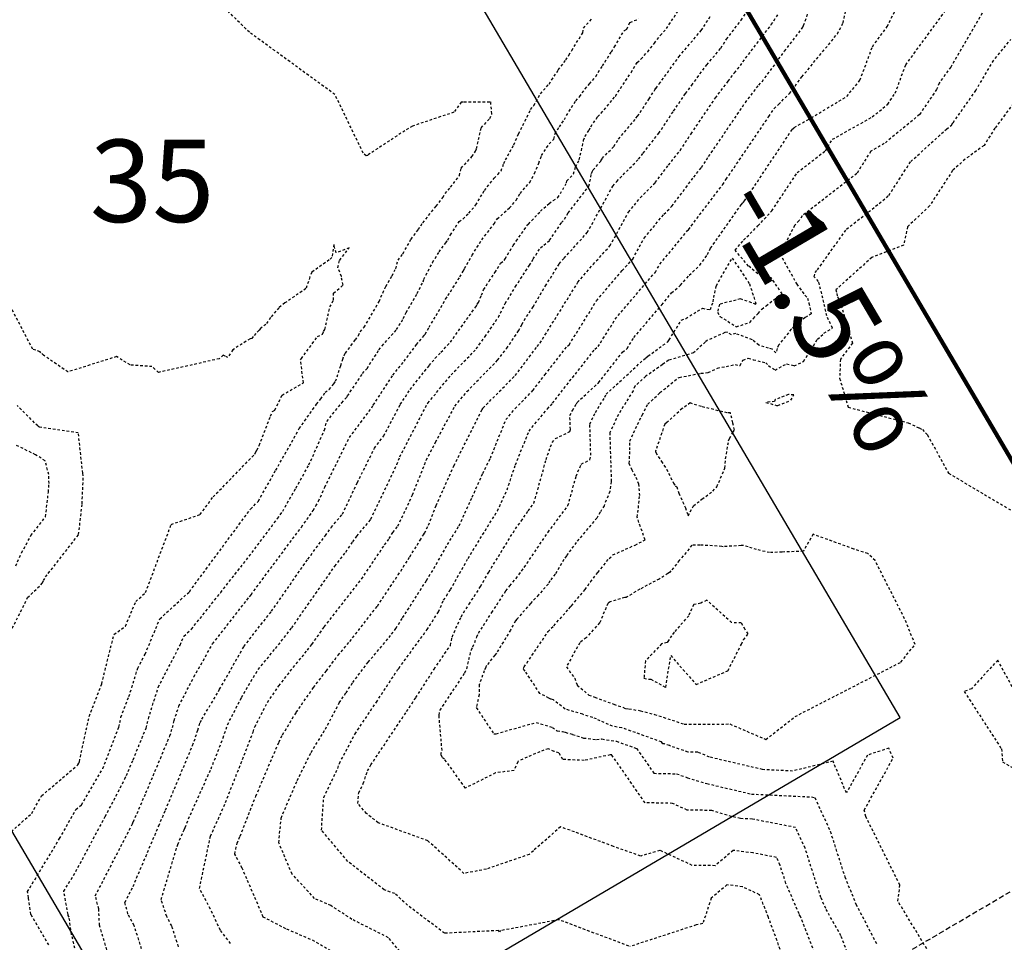
# Model space of a CAD drawing. Units: feet. Extents: x 2216854 to 2219655, y 13755270 to 13757675.
# Drawn here: x 2218378 to 2218426, y 13756656 to 13756700 of the extents above; entities that cross this region are included whole.
import ezdxf

# ---------------------------------------------------------------- set-up
doc = ezdxf.new("R2010")
doc.units = ezdxf.units.FT
doc.header["$MEASUREMENT"] = 0
doc.linetypes.add('00_base(SCU8)$0$DASHED2', pattern=[0.375, 0.25, -0.125])
doc.linetypes.add('HIDDEN2', pattern=[0.1875, 0.125, -0.0625])
for name, color, linetype in [('C-TOPO-ANNO', 21, 'Continuous'), ('CE-TOPO-MAJR', 37, 'HIDDEN2'), ('CE-TOPO-MINR', 39, 'HIDDEN2'), ('CP-BLDG-PAD-U4A', 2, 'Continuous'), ('CP-ESMT-UTIL-U4A', 2, '00_base(SCU8)$0$DASHED2'), ('CP-LOT-ANNO-U4A', 2, 'Continuous'), ('CP-LOT-LINE-U4A', 1, 'Continuous'), ('CP-TOPO-ANNO-SLOP', 51, 'Continuous')]:
    doc.layers.add(name, color=color, linetype=linetype)
doc.styles.add('A_PD-080', font='Simplex.shx', dxfattribs={"height": 0.08})
doc.styles.add('A_PD-DIMS', font='simplex.shx')
doc.styles.add('SIMPLEX', font='simplex.shx')
doc.dimstyles.new('pd_basic_PD-080', dxfattribs={"dimtxt": 0.08, "dimasz": 0.1, "dimexe": 0.08, "dimexo": 0.08, "dimgap": 0.05, "dimtad": 0, "dimtih": 1, "dimtoh": 1, "dimrnd": 0.01, "dimzin": 0, "dimdsep": 46, "dimtxsty": 'A_PD-DIMS', "dimcen": 0.08, "dimclrd": 256, "dimclre": 256, "dimclrt": 256, "dimaunit": 1, "dimadec": 4, "dimazin": 0, "dimtfac": 1, "dimtofl": 0, "dimtmove": 0, "dimatfit": 3, "dimfxl": 0, "dimtolj": 1, "dimtzin": 0, "dimarcsym": 0})

# ---------------------------------------------------------------- blocks, each defined once
blk = doc.blocks.new('*U599')
at = {"layer": 'CP-TOPO-ANNO-SLOP', "color": 51, "linetype": 'Continuous', "lineweight": -3, "insert": (2218418.688, 13756687.26), "char_height": 4, "width": 17.31429, "attachment_point": 2, "rotation": 300.4742, "style": 'SIMPLEX'}
blk.add_mtext('-1.5%', dxfattribs=at)
at = {"layer": 'CP-TOPO-ANNO-SLOP', "color": 51, "linetype": 'Continuous', "lineweight": -3}
blk.add_leader([(2218429.921, 13756672.115), (2218410.903, 13756704.435)], dimstyle='pd_basic_PD-080', override={"dimscale": 1, "dimasz": 6, "dimclrd": 256, "dimlwd": 65535}, dxfattribs=at)

msp = doc.modelspace()

# ---------------------------------------------------------------- linework, layer by layer
at = {"layer": 'CE-TOPO-MAJR', "color": 37, "linetype": 'HIDDEN2', "lineweight": -3}
for points, elevation in [([(2218416.601, 13756654.281), (2218415.603, 13756656.871), (2218415.529, 13756657.002), (2218414.89, 13756658.482), (2218414.606, 13756659.369), (2218414.434, 13756659.742), (2218413.296, 13756659.963), (2218412.324, 13756660.082), (2218411.453, 13756659.342), (2218410.341, 13756659.359), (2218408.766, 13756660.087), (2218407.836, 13756659.81), (2218406.512, 13756660.278), (2218403.944, 13756661.23), (2218402.626, 13756660.068), (2218402.424, 13756659.888), (2218400.339, 13756659.175), (2218399.252, 13756658.966), (2218397.502, 13756660.551), (2218395.09, 13756661.424), (2218394.516, 13756661.872), (2218394.102, 13756662.365), (2218394.138, 13756662.879), (2218394.357, 13756663.336), (2218394.567, 13756663.941), (2218394.724, 13756664.237), (2218396.467, 13756666.828), (2218396.913, 13756667.508), (2218397.802, 13756668.893), (2218398.592, 13756670.043), (2218398.681, 13756670.446), (2218398.77, 13756670.667), (2218399.111, 13756671.435), (2218399.501, 13756672.042), (2218400.062, 13756672.906), (2218400.452, 13756673.599), (2218401.751, 13756675.698), (2218402.035, 13756676.077), (2218402.371, 13756676.574), (2218402.652, 13756676.948), (2218403.241, 13756679.063), (2218403.45, 13756679.686), (2218403.536, 13756679.901), (2218403.692, 13756680.088), (2218404.401, 13756680.427), (2218404.419, 13756680.526), (2218404.399, 13756681.198), (2218404.519, 13756681.451), (2218404.722, 13756681.779), (2218404.748, 13756681.841), (2218405.787, 13756682.799), (2218406.949, 13756684.275), (2218407.175, 13756684.458), (2218407.507, 13756684.989), (2218408.863, 13756686.582), (2218409.34, 13756687.166), (2218409.772, 13756687.534), (2218410.199, 13756688.014), (2218410.708, 13756688.503), (2218411.082, 13756689.02), (2218411.232, 13756689.329), (2218412.726, 13756691.452), (2218412.78, 13756691.517), (2218412.832, 13756691.568), (2218412.882, 13756691.622), (2218415.201, 13756695.104), (2218415.278, 13756695.164), (2218415.298, 13756695.196), (2218415.924, 13756695.548), (2218417.846, 13756696.693), (2218418.489, 13756697.49), (2218419.094, 13756699.113), (2218419.813, 13756700.093), (2218420.223, 13756700.92)], 705), ([(2218385.381, 13756655.406), (2218385.055, 13756656.416), (2218384.814, 13756656.868), (2218384.542, 13756657.697), (2218385.349, 13756660.371), (2218385.652, 13756661.087), (2218385.7, 13756661.198), (2218385.96, 13756661.819), (2218386.963, 13756664.048), (2218387.55, 13756665.548), (2218387.765, 13756666.187), (2218388.445, 13756667.513), (2218389.251, 13756668.875), (2218390.099, 13756669.893), (2218390.882, 13756670.893), (2218392.978, 13756673.89), (2218393.514, 13756674.576), (2218393.844, 13756675.068), (2218394.052, 13756675.347), (2218394.715, 13756676.153), (2218394.729, 13756676.171), (2218395.988, 13756678.825), (2218396.133, 13756679.194), (2218397.379, 13756681.6), (2218397.467, 13756681.768), (2218397.477, 13756681.782), (2218397.495, 13756681.805), (2218398.624, 13756683.176), (2218399.711, 13756684.291), (2218399.849, 13756684.442), (2218400.275, 13756685.034), (2218400.921, 13756685.975), (2218401.259, 13756686.646), (2218401.758, 13756687.465), (2218402.428, 13756688.498), (2218402.611, 13756688.805), (2218402.964, 13756689.34), (2218403.409, 13756689.712), (2218403.993, 13756690.571), (2218404.142, 13756690.735), (2218404.314, 13756691.049), (2218405.323, 13756692.337), (2218405.448, 13756692.95), (2218405.485, 13756693.042), (2218405.494, 13756693.071), (2218405.525, 13756693.129), (2218405.907, 13756693.564), (2218405.966, 13756693.685), (2218406.537, 13756694.274), (2218406.757, 13756694.625), (2218407.605, 13756695.636), (2218407.687, 13756695.739), (2218408.242, 13756696.581), (2218408.53, 13756697.025), (2218408.575, 13756697.095), (2218408.584, 13756697.105), (2218408.734, 13756697.306), (2218409.695, 13756698.626), (2218410.781, 13756699.906), (2218411.215, 13756700.577)], 710), ([(2218376.588, 13756660.397), (2218378.25, 13756661.883), (2218378.728, 13756662.729), (2218380.497, 13756664.247), (2218380.538, 13756664.315), (2218380.567, 13756664.393), (2218381.04, 13756666.593), (2218381.65, 13756668.169), (2218382.247, 13756670.572), (2218382.807, 13756670.975), (2218383.306, 13756672.168), (2218383.784, 13756672.607), (2218385.027, 13756675.914), (2218386.431, 13756676.396), (2218387.063, 13756677.249), (2218389.083, 13756679.322), (2218389.131, 13756679.406), (2218389.195, 13756679.521), (2218389.307, 13756679.753), (2218389.856, 13756681.178), (2218389.954, 13756681.405), (2218390.065, 13756681.468), (2218390.413, 13756682.194), (2218391.452, 13756682.789), (2218391.311, 13756683.901), (2218391.35, 13756683.965), (2218392.136, 13756685.038), (2218392.385, 13756685.154), (2218392.43, 13756685.286), (2218392.499, 13756685.384), (2218392.737, 13756686.475), (2218392.916, 13756686.806), (2218392.918, 13756687.146), (2218393.383, 13756687.539), (2218393.286, 13756687.932), (2218393.308, 13756687.96), (2218393.124, 13756688.387), (2218393.215, 13756688.751), (2218393.673, 13756689.342), (2218393.042, 13756689.101), (2218392.923, 13756689.513), (2218392.837, 13756688.882), (2218392.703, 13756688.76), (2218391.867, 13756688.166), (2218391.765, 13756687.932), (2218391.573, 13756687.365), (2218390.554, 13756686.67), (2218390.253, 13756686.437), (2218389.85, 13756685.962), (2218389.628, 13756685.632), (2218389.37, 13756685.422), (2218389.295, 13756685.35), (2218389.011, 13756685.04), (2218388.947, 13756684.949), (2218388.857, 13756684.928), (2218388.017, 13756684.399), (2218387.786, 13756684.019), (2218387.643, 13756684.091), (2218387.56, 13756684.131), (2218387.364, 13756683.964), (2218384.416, 13756683.297), (2218384.094, 13756683.58), (2218383.03, 13756683.66), (2218382.375, 13756684.067), (2218380.009, 13756683.319), (2218378.824, 13756684.133), (2218378.7, 13756684.255), (2218378.659, 13756684.302), (2218378.298, 13756684.421), (2218377.235, 13756686.469)], 715)]:
    msp.add_lwpolyline(points, dxfattribs=dict(at, elevation=elevation))
at = {"layer": 'CE-TOPO-MAJR', "color": 37, "linetype": 'HIDDEN2', "lineweight": -3, "elevation": 700}
msp.add_lwpolyline([(2218410.411, 13756672.02), (2218410.222, 13756671.619), (2218410.17, 13756671.481), (2218409.46, 13756670.678), (2218409.341, 13756670.505), (2218409.183, 13756670.276), (2218409.118, 13756670.184), (2218408.855, 13756670.114), (2218408.065, 13756669.286), (2218407.996, 13756668.449), (2218408.217, 13756668.405), (2218408.325, 13756668.403), (2218409.055, 13756668.001), (2218409.295, 13756669.543), (2218410.53, 13756668.144), (2218412.072, 13756668.809), (2218412.729, 13756670.102), (2218412.836, 13756670.303), (2218413.06, 13756670.596), (2218412.908, 13756670.816), (2218412.722, 13756671.131), (2218412.252, 13756671.148), (2218411.048, 13756672.231), (2218410.754, 13756672.09), (2218410.411, 13756672.02)], close=True, dxfattribs=at)
at = {"layer": 'CE-TOPO-MINR', "color": 39, "linetype": 'HIDDEN2', "lineweight": -3}
for points, elevation in [([(2218407.256, 13756655.438), (2218403.851, 13756656.721), (2218402.99, 13756656.55), (2218401.033, 13756656.191), (2218400.976, 13756656.129), (2218400.923, 13756656.189), (2218398.303, 13756656.061), (2218396.515, 13756657.42), (2218395.889, 13756657.987), (2218395.376, 13756658.172), (2218393.604, 13756659.554), (2218392.329, 13756661.074), (2218392.441, 13756662.656), (2218393.115, 13756664.066), (2218393.199, 13756664.309), (2218393.959, 13756665.745), (2218394.994, 13756667.283), (2218396.028, 13756668.857), (2218396.05, 13756668.886), (2218396.083, 13756668.926), (2218397.461, 13756670.806), (2218398.013, 13756671.676), (2218398.262, 13756672.235), (2218398.399, 13756672.448), (2218398.596, 13756672.751), (2218399.449, 13756674.267), (2218400.875, 13756676.573), (2218401.346, 13756677.597), (2218401.751, 13756678.809), (2218402.411, 13756680.452), (2218403.309, 13756681.53), (2218403.453, 13756681.676), (2218403.551, 13756681.804), (2218405.612, 13756684.423), (2218405.766, 13756684.548), (2218406.6, 13756685.884), (2218408.349, 13756687.937), (2218408.549, 13756688.158), (2218408.769, 13756688.559), (2218410.118, 13756690.185), (2218410.159, 13756690.227), (2218411.645, 13756692.197), (2218411.824, 13756692.423), (2218411.991, 13756692.676), (2218414.063, 13756695.725), (2218414.318, 13756696.108), (2218414.532, 13756696.314), (2218415.07, 13756696.842), (2218415.666, 13756697.648), (2218417.396, 13756699.741), (2218417.666, 13756700.267), (2218418.251, 13756702.897)], 706), ([(2218384.145, 13756653.592), (2218383.226, 13756656.437), (2218382.929, 13756656.994), (2218382.778, 13756657.562), (2218383.175, 13756658.329), (2218384.42, 13756661.278), (2218384.752, 13756662.041), (2218386.067, 13756665.186), (2218386.151, 13756665.383), (2218386.314, 13756665.925), (2218386.437, 13756666.291), (2218386.521, 13756666.454), (2218387.381, 13756667.907), (2218388.559, 13756669.99), (2218388.832, 13756670.338), (2218389.897, 13756671.698), (2218391.669, 13756674.233), (2218392.519, 13756675.37), (2218392.805, 13756675.768), (2218393.343, 13756676.415), (2218394.073, 13756677.945), (2218394.899, 13756679.615), (2218395.354, 13756680.215), (2218396.156, 13756681.74), (2218396.635, 13756682.47), (2218397.56, 13756683.63), (2218397.853, 13756683.985), (2218398.135, 13756684.275), (2218398.589, 13756684.769), (2218399.827, 13756686.489), (2218399.896, 13756686.607), (2218399.955, 13756686.694), (2218400.101, 13756687.047), (2218400.206, 13756687.315), (2218400.471, 13756687.73), (2218400.76, 13756688.159), (2218401.032, 13756688.603), (2218401.2, 13756688.727), (2218401.259, 13756688.815), (2218401.643, 13756689.467), (2218401.789, 13756689.677), (2218402.357, 13756690.473), (2218402.365, 13756690.482), (2218402.383, 13756690.501), (2218402.965, 13756691.121), (2218403.391, 13756691.505), (2218403.582, 13756691.651), (2218403.819, 13756691.786), (2218404.234, 13756692.496), (2218404.248, 13756692.599), (2218404.572, 13756692.934), (2218404.669, 13756693.277), (2218404.855, 13756693.625), (2218405.066, 13756694.572), (2218405.13, 13756694.751), (2218405.328, 13756695.065), (2218405.414, 13756695.23), (2218405.739, 13756695.712), (2218405.915, 13756695.881), (2218406.599, 13756696.702), (2218406.609, 13756696.714), (2218407.37, 13756697.863), (2218407.665, 13756698.343), (2218407.857, 13756698.52), (2218408.177, 13756698.87), (2218408.5, 13756699.282), (2218408.79, 13756699.661), (2218409.085, 13756699.991), (2218409.86, 13756701.161)], 711), ([(2218387.913, 13756655.569), (2218387.418, 13756656.21), (2218386.931, 13756657.236), (2218386.403, 13756658.239), (2218386.934, 13756660.773), (2218387.671, 13756662.409), (2218389.008, 13756665.833), (2218389.093, 13756666.082), (2218389.703, 13756667.272), (2218390.263, 13756668.079), (2218390.952, 13756668.971), (2218391.644, 13756669.802), (2218391.868, 13756670.088), (2218392.467, 13756670.945), (2218394.28, 13756673.264), (2218395.395, 13756674.926), (2218395.617, 13756675.224), (2218395.795, 13756675.527), (2218396.034, 13756675.832), (2218396.755, 13756677.352), (2218397.42, 13756679.037), (2218397.871, 13756679.907), (2218398.813, 13756681.66), (2218399.395, 13756682.366), (2218400.322, 13756683.318), (2218400.884, 13756683.886), (2218401.328, 13756684.471), (2218401.907, 13756685.314), (2218402.064, 13756685.626), (2218402.296, 13756686.007), (2218402.608, 13756686.488), (2218403.212, 13756687.499), (2218403.881, 13756688.569), (2218404.117, 13756688.847), (2218405.244, 13756690.091), (2218406.477, 13756692.34), (2218406.67, 13756692.572), (2218407.735, 13756693.656), (2218407.955, 13756693.947), (2218408.721, 13756694.91), (2218409.433, 13756695.99), (2218410.015, 13756696.847), (2218410.319, 13756697.244), (2218411.043, 13756698.239), (2218411.731, 13756699.051), (2218412.007, 13756699.476), (2218412.716, 13756700.403), (2218413.396, 13756701.425)], 709), ([(2218379.086, 13756655.491), (2218378.205, 13756656.977), (2218378.1, 13756657.783), (2218378.046, 13756658.081), (2218379.604, 13756660.655), (2218380.4, 13756662.065), (2218380.67, 13756662.296), (2218381.71, 13756664.059), (2218382.484, 13756666.075), (2218382.588, 13756666.556), (2218382.975, 13756667.556), (2218383.4, 13756668.929), (2218383.76, 13756669.62), (2218384.475, 13756671.33), (2218385.912, 13756672.647), (2218388.883, 13756676.662), (2218389.261, 13756677.05), (2218390.107, 13756678.542), (2218391.252, 13756680.568), (2218392.094, 13756681.762), (2218392.295, 13756682.011), (2218392.512, 13756682.33), (2218392.694, 13756682.475), (2218392.931, 13756682.741), (2218393.017, 13756682.867), (2218393.262, 13756683.628), (2218393.361, 13756683.936), (2218393.416, 13756684.097), (2218393.423, 13756684.116), (2218393.491, 13756684.235), (2218393.975, 13756684.881), (2218394.128, 13756685.092), (2218394.215, 13756685.267), (2218394.405, 13756685.489), (2218394.976, 13756686.464), (2218395.079, 13756686.659), (2218395.125, 13756686.742), (2218395.401, 13756687.365), (2218395.461, 13756687.473), (2218395.755, 13756687.991), (2218395.933, 13756688.334), (2218396.052, 13756688.751), (2218396.285, 13756689.062), (2218396.679, 13756689.766), (2218397.033, 13756690.23), (2218397.251, 13756690.568), (2218397.902, 13756691.372), (2218398.226, 13756691.799), (2218398.345, 13756691.982), (2218398.6, 13756692.288), (2218399.028, 13756692.853), (2218399.116, 13756693.215), (2218399.64, 13756693.775), (2218399.819, 13756694.036), (2218399.865, 13756694.164), (2218400.087, 13756695.181), (2218400.504, 13756695.622), (2218400.609, 13756695.853), (2218400.551, 13756696.369), (2218400.568, 13756696.405), (2218400.524, 13756696.421), (2218400.507, 13756696.427), (2218399.819, 13756696.426), (2218399.205, 13756696.425), (2218399.119, 13756696.428), (2218398.764, 13756695.931), (2218396.747, 13756695.262), (2218396.378, 13756695.036), (2218394.615, 13756693.873), (2218394.557, 13756693.836), (2218394.506, 13756693.822), (2218394.495, 13756693.809), (2218394.354, 13756693.951), (2218392.983, 13756696.791), (2218388.826, 13756699.815), (2218387.554, 13756701.071)], 714), ([(2218394.305, 13756654.263), (2218392, 13756655.669), (2218390.602, 13756656.277), (2218389.501, 13756656.85), (2218388.475, 13756659.228), (2218388.116, 13756659.91), (2218388.226, 13756660.433), (2218388.378, 13756660.771), (2218389.141, 13756662.723), (2218390.262, 13756665.344), (2218390.441, 13756665.705), (2218391.102, 13756666.788), (2218391.938, 13756667.993), (2218392.568, 13756668.808), (2218393.136, 13756669.563), (2218393.704, 13756670.235), (2218395.045, 13756671.952), (2218396.057, 13756673.461), (2218396.62, 13756674.342), (2218397.121, 13756675.146), (2218397.279, 13756675.415), (2218397.34, 13756675.493), (2218397.523, 13756675.878), (2218397.897, 13756676.827), (2218398.763, 13756678.767), (2218400.133, 13756681.498), (2218400.16, 13756681.549), (2218400.166, 13756681.556), (2218400.175, 13756681.566), (2218401.74, 13756683.149), (2218402.812, 13756684.56), (2218402.938, 13756684.72), (2218402.948, 13756684.727), (2218404.787, 13756687.674), (2218405.528, 13756688.544), (2218406.345, 13756689.446), (2218407.241, 13756691.08), (2218407.819, 13756691.777), (2218408.543, 13756692.513), (2218409.185, 13756693.364), (2218409.756, 13756694.081), (2218410.286, 13756694.885), (2218411.469, 13756696.627), (2218412.086, 13756697.433), (2218412.392, 13756697.853), (2218412.682, 13756698.195), (2218412.798, 13756698.375), (2218414.182, 13756700.185), (2218414.555, 13756700.745)], 708), ([(2218396.571, 13756654.671), (2218395.582, 13756655.847), (2218393.81, 13756656.736), (2218392.789, 13756657.404), (2218391.997, 13756657.748), (2218390.9, 13756658.935), (2218390.254, 13756660.456), (2218390.37, 13756661.658), (2218391.149, 13756663.478), (2218391.826, 13756664.841), (2218392.517, 13756665.972), (2218393.195, 13756667.253), (2218393.52, 13756667.737), (2218393.846, 13756668.233), (2218394.593, 13756669.225), (2218395.736, 13756670.579), (2218395.946, 13756670.866), (2218396.272, 13756671.38), (2218397.431, 13756673.195), (2218397.795, 13756673.78), (2218398.446, 13756674.936), (2218399.013, 13756675.853), (2218399.647, 13756677.235), (2218400.161, 13756678.385), (2218400.533, 13756679.128), (2218401.287, 13756681.003), (2218401.734, 13756681.539), (2218402.597, 13756682.413), (2218403.182, 13756683.182), (2218404.275, 13756684.571), (2218404.357, 13756684.638), (2218405.694, 13756686.779), (2218406.938, 13756688.24), (2218407.447, 13756688.802), (2218408.005, 13756689.819), (2218408.968, 13756690.981), (2218409.351, 13756691.37), (2218410.415, 13756692.78), (2218410.79, 13756693.252), (2218411.138, 13756693.781), (2218412.923, 13756696.407), (2218413.572, 13756697.254), (2218413.736, 13756697.416), (2218414.828, 13756698.893), (2218415.649, 13756699.967), (2218415.713, 13756700.064), (2218415.753, 13756700.147), (2218415.951, 13756700.705)], 707), ([(2218418.029, 13756654.74), (2218417.567, 13756655.937), (2218416.825, 13756657.257), (2218416.59, 13756657.8), (2218415.825, 13756660.191), (2218415.363, 13756661.195), (2218413.264, 13756661.604), (2218412.68, 13756661.632), (2218412.248, 13756661.734), (2218411.286, 13756662.025), (2218410.089, 13756662.044), (2218409.386, 13756662.369), (2218408.047, 13756662.397), (2218406.429, 13756664.722), (2218406.41, 13756664.729), (2218406.396, 13756664.731), (2218406.375, 13756664.728), (2218406.361, 13756664.727), (2218405.095, 13756664.454), (2218404.051, 13756664.5), (2218403.86, 13756664.827), (2218403.628, 13756664.89), (2218403.35, 13756665.02), (2218402.935, 13756664.879), (2218401.9, 13756664.43), (2218401.892, 13756664.423), (2218401.866, 13756664.384), (2218401.689, 13756663.972), (2218400.78, 13756663.844), (2218399.319, 13756663.108), (2218398.31, 13756664.516), (2218398.2, 13756664.594), (2218398.124, 13756664.739), (2218398.184, 13756664.938), (2218398.038, 13756666.654), (2218398.091, 13756666.893), (2218399.289, 13756668.7), (2218399.387, 13756668.916), (2218399.598, 13756669.785), (2218399.62, 13756669.825), (2218399.689, 13756669.976), (2218399.88, 13756670.453), (2218399.961, 13756670.635), (2218400.604, 13756671.636), (2218401.286, 13756672.687), (2218401.479, 13756672.931), (2218401.78, 13756673.293), (2218402.183, 13756673.831), (2218403.339, 13756675.542), (2218404.304, 13756676.828), (2218404.701, 13756678.254), (2218404.947, 13756678.849), (2218405.371, 13756679.051), (2218405.412, 13756679.273), (2218405.367, 13756680.785), (2218405.636, 13756681.354), (2218406.094, 13756682.091), (2218406.152, 13756682.233), (2218408.084, 13756684.013), (2218408.191, 13756684.087), (2218409.117, 13756684.758), (2218409.155, 13756684.787), (2218409.19, 13756684.828), (2218409.214, 13756684.876), (2218409.81, 13756685.828), (2218410.027, 13756685.919), (2218410.832, 13756686.414), (2218411.225, 13756686.345), (2218411.357, 13756686.724), (2218411.384, 13756686.93), (2218411.512, 13756687.509), (2218412.283, 13756688.844), (2218413.123, 13756687.604), (2218413.441, 13756686.601), (2218412.685, 13756686.867), (2218411.664, 13756686.608), (2218411.564, 13756686.217), (2218411.688, 13756686.019), (2218412.482, 13756685.518), (2218413.143, 13756685.718), (2218413.314, 13756685.915), (2218413.537, 13756686.163), (2218413.716, 13756686.365), (2218413.929, 13756686.534), (2218414.51, 13756686.99), (2218414.709, 13756687.112), (2218414.178, 13756687.894), (2218413.523, 13756688.079), (2218413.076, 13756688.463), (2218412.424, 13756689.233), (2218412.834, 13756689.722), (2218413.535, 13756690.416), (2218414.207, 13756691.144), (2218415.442, 13756692.999), (2218416.807, 13756694.061), (2218417.155, 13756694.618), (2218419.085, 13756695.704), (2218419.836, 13756696.318), (2218420.199, 13756696.854), (2218420.711, 13756698.23), (2218422.609, 13756700.817)], 704), ([(2218424.423, 13756700.742), (2218422.896, 13756698.121), (2218422.329, 13756697.347), (2218422.213, 13756697.038), (2218421.385, 13756695.815), (2218419.672, 13756694.412), (2218419.012, 13756694.041), (2218418.336, 13756692.957), (2218415.683, 13756690.895), (2218415.531, 13756690.667), (2218415.316, 13756690.434), (2218414.596, 13756689.06), (2218415.42, 13756687.58), (2218415.815, 13756687.048), (2218415.947, 13756686.91), (2218416.01, 13756686.667), (2218416.125, 13756686.145), (2218415.82, 13756685.958), (2218415.164, 13756685.4), (2218415.15, 13756685.395), (2218414.537, 13756684.625), (2218414.469, 13756684.454), (2218414.403, 13756684.246), (2218414.23, 13756684.43), (2218414.052, 13756684.472), (2218413.575, 13756684.62), (2218413.261, 13756684.886), (2218412.447, 13756685.183), (2218412.246, 13756685.122), (2218412.038, 13756685.253), (2218411.918, 13756685.229), (2218411.503, 13756685.039), (2218411.089, 13756684.86), (2218410.976, 13756684.771), (2218410.408, 13756684.253), (2218409.185, 13756683.887), (2218408.896, 13756683.677), (2218408.078, 13756683.105), (2218407.556, 13756682.624), (2218407.465, 13756682.404), (2218406.754, 13756681.258), (2218406.334, 13756680.372), (2218406.405, 13756678.02), (2218406.401, 13756677.998), (2218406.337, 13756677.51), (2218406.054, 13756676.823), (2218405.867, 13756676.505), (2218405.699, 13756676.227), (2218404.706, 13756675.042), (2218404.307, 13756674.509), (2218404.224, 13756674.386), (2218404.108, 13756674.205), (2218403.681, 13756673.501), (2218403.423, 13756673.17), (2218403.35, 13756673.027), (2218402.873, 13756672.495), (2218402.485, 13756672.08), (2218401.823, 13756671.322), (2218401.748, 13756671.229), (2218401.51, 13756670.786), (2218401.164, 13756670.208), (2218400.826, 13756669.67), (2218400.745, 13756669.567), (2218400.349, 13756669.059), (2218400.315, 13756668.998), (2218400.307, 13756668.964), (2218400.236, 13756668.808), (2218399.987, 13756668.129), (2218399.985, 13756667.918), (2218399.983, 13756667.641), (2218399.849, 13756667.022), (2218400.696, 13756665.753), (2218400.812, 13756665.749), (2218402.758, 13756666.298), (2218403.553, 13756666.053), (2218403.781, 13756665.891), (2218404.04, 13756665.862), (2218404.171, 13756665.821), (2218404.529, 13756665.717), (2218404.738, 13756665.655), (2218405.063, 13756665.543), (2218405.696, 13756665.468), (2218405.956, 13756665.498), (2218406.663, 13756665.384), (2218407.639, 13756665.036), (2218408.479, 13756663.829), (2218409.583, 13756663.806), (2218410.107, 13756663.617), (2218411.056, 13756663.33), (2218413.218, 13756662.821), (2218416.137, 13756662.679), (2218416.292, 13756662.649), (2218417.044, 13756661.012), (2218417.751, 13756658.803), (2218418.295, 13756657.474), (2218419.313, 13756655.51)], 703), ([(2218380.776, 13756653.582), (2218380.188, 13756655.998), (2218380.071, 13756656.843), (2218380.022, 13756656.927), (2218380.016, 13756656.973), (2218379.813, 13756658.099), (2218380.392, 13756659.056), (2218381.823, 13756661.73), (2218382.781, 13756663.556), (2218382.854, 13756663.726), (2218382.935, 13756663.918), (2218383.176, 13756664.485), (2218383.807, 13756666.029), (2218383.923, 13756666.479), (2218384.397, 13756668.012), (2218385.463, 13756670.058), (2218385.644, 13756670.491), (2218386.009, 13756670.826), (2218387.433, 13756672.605), (2218389.088, 13756674.723), (2218390.196, 13756676.206), (2218390.446, 13756676.554), (2218391.083, 13756677.678), (2218391.719, 13756678.803), (2218392.468, 13756680.489), (2218392.586, 13756680.921), (2218393.314, 13756681.825), (2218393.563, 13756682.103), (2218393.597, 13756682.155), (2218393.723, 13756682.347), (2218394.329, 13756683.239), (2218394.544, 13756683.494), (2218395.122, 13756684.386), (2218395.272, 13756684.585), (2218395.977, 13756685.377), (2218396.305, 13756685.913), (2218396.446, 13756686.209), (2218396.891, 13756686.988), (2218396.972, 13756687.127), (2218397.266, 13756687.694), (2218397.298, 13756687.818), (2218397.709, 13756688.611), (2218397.717, 13756688.623), (2218397.726, 13756688.639), (2218398.038, 13756689.145), (2218398.305, 13756689.512), (2218398.367, 13756689.582), (2218398.462, 13756689.725), (2218398.598, 13756689.978), (2218399.01, 13756690.618), (2218399.208, 13756690.751), (2218399.48, 13756691.03), (2218399.822, 13756691.43), (2218400.245, 13756692.137), (2218400.717, 13756692.726), (2218400.89, 13756692.908), (2218401.055, 13756693.088), (2218401.184, 13756693.446), (2218401.273, 13756693.615), (2218401.669, 13756694.356), (2218401.908, 13756694.89), (2218402.416, 13756695.9), (2218402.478, 13756696.06), (2218402.646, 13756696.256), (2218402.963, 13756696.829), (2218403.388, 13756697.303), (2218403.835, 13756697.99), (2218404.199, 13756698.472), (2218404.353, 13756698.706), (2218404.487, 13756698.931), (2218405.02, 13756699.79), (2218405.062, 13756700.016), (2218405.453, 13756700.464)], 713), ([(2218382.302, 13756653.968), (2218381.544, 13756656.45), (2218381.507, 13756657.245), (2218381.34, 13756657.876), (2218383.152, 13756661.383), (2218383.188, 13756661.469), (2218383.803, 13756662.883), (2218384.501, 13756664.552), (2218384.966, 13756665.645), (2218385.088, 13756666.052), (2218385.175, 13756666.386), (2218385.394, 13756667.094), (2218386.133, 13756668.513), (2218387.042, 13756670.12), (2218388.832, 13756672.402), (2218388.911, 13756672.502), (2218389.042, 13756672.69), (2218391.358, 13756675.788), (2218391.931, 13756676.589), (2218392.059, 13756676.814), (2218392.186, 13756677.039), (2218392.489, 13756677.72), (2218393.684, 13756680.139), (2218394.771, 13756681.573), (2218394.844, 13756681.711), (2218395.793, 13756683.158), (2218396.339, 13756683.843), (2218396.945, 13756684.648), (2218397.319, 13756685.083), (2218397.338, 13756685.116), (2218397.367, 13756685.156), (2218397.553, 13756685.487), (2218398.361, 13756686.861), (2218398.474, 13756687.028), (2218399.056, 13756687.935), (2218399.216, 13756688.22), (2218399.282, 13756688.34), (2218399.646, 13756688.989), (2218400.114, 13756689.74), (2218400.719, 13756690.517), (2218400.869, 13756690.754), (2218401.456, 13756691.283), (2218401.784, 13756691.67), (2218401.981, 13756691.989), (2218402.444, 13756692.52), (2218402.675, 13756692.962), (2218402.892, 13756693.456), (2218402.962, 13756693.686), (2218403.022, 13756693.829), (2218403.388, 13756694.392), (2218403.621, 13756694.632), (2218403.681, 13756694.892), (2218403.885, 13756695.219), (2218404.127, 13756695.572), (2218404.361, 13756695.979), (2218404.682, 13756696.49), (2218404.868, 13756696.688), (2218405.133, 13756697.073), (2218405.35, 13756697.305), (2218405.653, 13756697.673), (2218405.975, 13756698.182), (2218406.42, 13756698.869), (2218406.561, 13756699.105), (2218407.022, 13756699.871), (2218407.056, 13756699.907), (2218407.167, 13756699.968), (2218407.316, 13756700.297), (2218407.738, 13756700.462)], 712), ([(2218422.082, 13756654.734), (2218420.336, 13756657.617), (2218420.428, 13756658.401), (2218418.772, 13756661.73), (2218418.695, 13756662.041), (2218420.1, 13756664.568), (2218419.892, 13756665.054), (2218418.851, 13756664.707), (2218417.832, 13756662.875), (2218417.18, 13756664.417), (2218415.219, 13756663.939), (2218413.756, 13756664.01), (2218411.179, 13756664.617), (2218410.608, 13756664.863), (2218410.137, 13756664.86), (2218409.229, 13756665.174), (2218408.993, 13756665.259), (2218408.911, 13756665.261), (2218408.849, 13756665.35), (2218406.916, 13756666.04), (2218406.471, 13756666.111), (2218405.875, 13756666.378), (2218405.687, 13756666.467), (2218405.507, 13756666.535), (2218405.045, 13756666.683), (2218405.018, 13756666.693), (2218404.169, 13756666.947), (2218403.606, 13756667.391), (2218403.475, 13756667.431), (2218403.376, 13756667.484), (2218402.938, 13756667.703), (2218402.223, 13756668.792), (2218402.13, 13756668.916), (2218402.147, 13756668.94), (2218402.161, 13756668.968), (2218402.175, 13756668.998), (2218403.337, 13756670.708), (2218403.618, 13756670.998), (2218404.344, 13756671.813), (2218404.431, 13756671.914), (2218404.476, 13756671.968), (2218405.138, 13756672.751), (2218405.395, 13756673.134), (2218405.759, 13756673.582), (2218406.306, 13756674.262), (2218406.489, 13756674.434), (2218407.563, 13756674.915), (2218408.055, 13756675.167), (2218407.66, 13756676.268), (2218407.724, 13756676.707), (2218407.787, 13756677.316), (2218407.748, 13756677.873), (2218407.59, 13756678.269), (2218407.415, 13756678.555), (2218407.28, 13756678.88), (2218407.315, 13756679.53), (2218407.302, 13756679.959), (2218407.872, 13756681.161), (2218407.913, 13756681.227), (2218408.181, 13756681.752), (2218408.748, 13756682.286), (2218408.763, 13756682.321), (2218408.956, 13756682.46), (2218409.65, 13756683.035), (2218409.712, 13756683.054), (2218410.76, 13756683.255), (2218411.122, 13756683.294), (2218411.56, 13756683.503), (2218412.423, 13756683.677), (2218412.664, 13756683.636), (2218412.807, 13756683.895), (2218413.063, 13756683.985), (2218413.307, 13756683.914), (2218413.918, 13756683.768), (2218414.048, 13756683.631), (2218414.362, 13756683.412), (2218414.924, 13756683.717), (2218415.293, 13756683.618), (2218415.751, 13756683.831), (2218416.353, 13756684.782), (2218416.424, 13756684.913), (2218416.588, 13756685.054), (2218416.737, 13756685.196), (2218417.153, 13756685.446), (2218416.875, 13756686.037), (2218416.686, 13756686.9), (2218416.473, 13756687.72), (2218416.258, 13756687.945), (2218416.315, 13756688.143), (2218416.425, 13756688.281), (2218417.837, 13756690.254), (2218419.776, 13756691.781), (2218419.896, 13756691.895), (2218420.637, 13756693.047), (2218420.955, 13756693.533), (2218422.689, 13756695.11), (2218422.935, 13756695.311), (2218423.01, 13756695.422), (2218424.111, 13756696.984), (2218424.922, 13756698.366), (2218425.812, 13756699.466)], 702), ([(2218426.479, 13756697.077), (2218425.048, 13756695.161), (2218424.515, 13756694.319), (2218423.595, 13756693.649), (2218422.992, 13756693.102), (2218422.012, 13756691.602), (2218421.873, 13756691.387), (2218420.803, 13756690.37), (2218420.602, 13756689.469), (2218419.066, 13756688.88), (2218417.316, 13756687.308), (2218417.362, 13756687.133), (2218417.393, 13756686.989), (2218417.473, 13756686.819), (2218417.567, 13756686.55), (2218418.129, 13756684.719), (2218417.537, 13756683.939), (2218417.501, 13756683.014), (2218417.922, 13756681.604), (2218420.834, 13756680.851), (2218421.372, 13756680.6), (2218421.527, 13756680.528), (2218421.765, 13756680.266), (2218422.795, 13756678.401), (2218426.158, 13756676.407)], 701), ([(2218376.098, 13756668.458), (2218378.054, 13756672.359), (2218378.764, 13756673.056), (2218378.824, 13756673.187), (2218378.918, 13756673.362), (2218380.531, 13756675.421), (2218380.701, 13756676.922), (2218380.758, 13756678.282), (2218380.732, 13756678.405), (2218380.516, 13756680.368), (2218378.625, 13756680.644), (2218378.608, 13756680.65), (2218378.598, 13756680.66), (2218378.546, 13756680.695), (2218377.545, 13756681.689)], 716), ([(2218377.472, 13756673.897), (2218377.762, 13756674.534), (2218378.215, 13756675.382), (2218378.927, 13756676.291), (2218379.062, 13756677.482), (2218379.095, 13756677.905), (2218379.078, 13756678.336), (2218378.902, 13756679.008), (2218378.441, 13756679.299), (2218377.441, 13756679.786)], 717), ([(2218414.693, 13756655.068), (2218414.039, 13756656.834), (2218413.61, 13756657.935), (2218412.776, 13756658.321), (2218412.028, 13756658.412), (2218411.264, 13756657.763), (2218410.856, 13756656.532), (2218410.533, 13756656.463), (2218407.317, 13756655.416)], 706)]:
    msp.add_lwpolyline(points, dxfattribs=dict(at, elevation=elevation))
at = {"layer": 'CE-TOPO-MINR', "color": 39, "linetype": 'HIDDEN2', "lineweight": -3, "elevation": 701}
for points in [[(2218414.344, 13756681.89), (2218413.924, 13756681.841), (2218414.43, 13756681.698), (2218414.499, 13756681.696), (2218415.131, 13756681.944), (2218415.279, 13756682.201), (2218415.011, 13756682.224), (2218414.376, 13756681.976), (2218414.344, 13756681.89)], [(2218408.559, 13756679.478), (2218408.556, 13756679.46), (2218408.573, 13756679.402), (2218408.841, 13756678.978), (2218409.094, 13756678.599), (2218409.425, 13756677.922), (2218409.504, 13756677.795), (2218409.545, 13756677.781), (2218409.592, 13756677.741), (2218409.689, 13756677.431), (2218410.009, 13756676.722), (2218410.142, 13756676.327), (2218410.399, 13756676.815), (2218410.811, 13756677.148), (2218411.348, 13756677.53), (2218411.537, 13756677.748), (2218411.932, 13756678.655), (2218411.964, 13756679.11), (2218412.109, 13756679.968), (2218412.154, 13756680.095), (2218412.308, 13756680.374), (2218412.392, 13756680.496), (2218412.311, 13756680.851), (2218412.193, 13756681.34), (2218412.045, 13756681.333), (2218410.783, 13756681.638), (2218410.246, 13756681.814), (2218409.852, 13756681.542), (2218409.104, 13756680.861), (2218409.003, 13756680.781), (2218408.575, 13756679.525), (2218408.559, 13756679.478)], [(2218409.71, 13756674.165), (2218409.305, 13756673.654), (2218409.244, 13756673.583), (2218409.159, 13756673.527), (2218408.738, 13756673.264), (2218408.35, 13756673.063), (2218407.79, 13756672.766), (2218407.174, 13756672.398), (2218407.131, 13756672.371), (2218407.113, 13756672.362), (2218407.064, 13756672.363), (2218406.356, 13756672.161), (2218406.242, 13756672.081), (2218405.871, 13756671.192), (2218405.849, 13756671.157), (2218405.834, 13756671.135), (2218405.191, 13756670.415), (2218404.875, 13756670.166), (2218404.225, 13756668.996), (2218404.632, 13756668.45), (2218404.754, 13756668.102), (2218405.317, 13756667.63), (2218405.554, 13756667.543), (2218405.603, 13756667.527), (2218406.531, 13756667.179), (2218406.974, 13756667.043), (2218407.107, 13756666.971), (2218407.261, 13756666.956), (2218407.822, 13756666.869), (2218408.507, 13756666.685), (2218409.363, 13756666.415), (2218409.955, 13756666.21), (2218412.171, 13756666.224), (2218413.917, 13756665.472), (2218415.337, 13756666.586), (2218420.476, 13756669.226), (2218421.168, 13756670.088), (2218420.658, 13756671.336), (2218419.222, 13756674.163), (2218418.868, 13756674.502), (2218418.189, 13756674.717), (2218416.208, 13756675.44), (2218415.738, 13756674.612), (2218414.71, 13756674.575), (2218414.097, 13756674.545), (2218413.466, 13756674.69), (2218413.051, 13756674.822), (2218412.813, 13756674.895), (2218412.713, 13756674.889), (2218411.849, 13756674.834), (2218411.774, 13756674.851), (2218410.721, 13756674.915), (2218410.328, 13756674.903), (2218409.71, 13756674.165)], [(2218425.366, 13756665.01), (2218425.418, 13756664.38), (2218426.473, 13756663.775), (2218427.899, 13756662.465), (2218428.951, 13756661.08), (2218430.957, 13756662.93), (2218430.711, 13756665.165), (2218427.436, 13756666.378), (2218427.422, 13756667.149), (2218426.523, 13756666.848), (2218425.185, 13756669.326), (2218423.905, 13756667.939), (2218423.555, 13756667.804), (2218425.366, 13756665.01)]]:
    msp.add_lwpolyline(points, close=True, dxfattribs=at)
at = {"layer": 'CP-BLDG-PAD-U4A'}
msp.add_lwpolyline([(2218420.44, 13756666.536), (2218382.404, 13756731.176), (2218347.93, 13756710.89), (2218385.966, 13756646.25)], close=True, dxfattribs=at)
at = {"layer": 'CP-ESMT-UTIL-U4A', "flags": 128}
msp.add_lwpolyline([(2218293.385, 13756580.169), (2218494.704, 13756698.633)], dxfattribs=at)
at = {"layer": 'CP-LOT-LINE-U4A'}
msp.add_line((2218381.741, 13756753.991), (2218442.6, 13756650.568), dxfattribs=at)

# ---------------------------------------------------------------- block references
at = {"layer": 'C-TOPO-ANNO', "color": 21, "linetype": 'Continuous', "lineweight": -3}
msp.add_blockref('*U599', (0, 0), dxfattribs=at)

# ---------------------------------------------------------------- texts
at = {"layer": 'CP-LOT-ANNO-U4A', "insert": (2218384.105, 13756692.082), "char_height": 4, "width": 7.95303, "attachment_point": 5, "style": 'A_PD-080'}
msp.add_mtext('35', dxfattribs=at)

doc.saveas('drawing.dxf')
